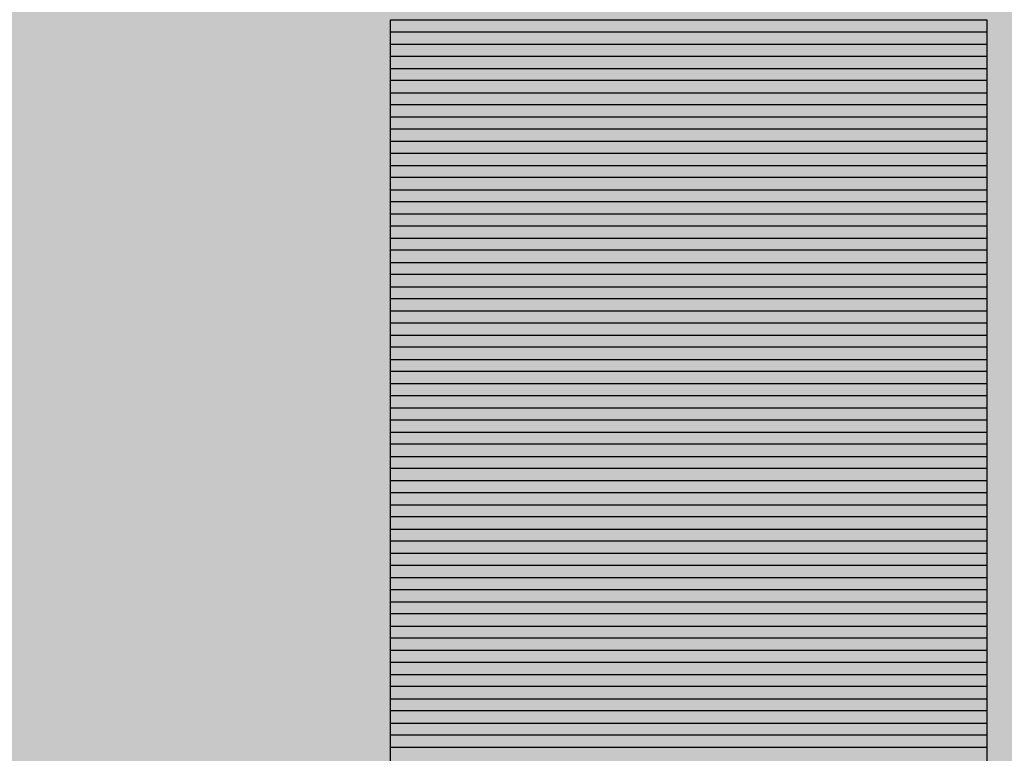
# Model space of a CAD drawing. Units: centimetres. Extents: x -18.7 to 19.4, y -10.2 to 12.4.
# Drawn here: x -1.4 to -0.1, y 3.8 to 4.8 of the extents above; entities that cross this region are included whole.
import ezdxf

# ---------------------------------------------------------------- set-up
doc = ezdxf.new("R2010")
doc.units = ezdxf.units.CM
doc.header["$MEASUREMENT"] = 0
doc.layers.add('layer 1', color=7, linetype='Continuous')

msp = doc.modelspace()

# ---------------------------------------------------------------- hatches: boundary and pattern name
at = {"layer": 'layer 1', "true_color": 0xfcd5a6}
h = msp.add_hatch(color=41, dxfattribs=at)
edge = h.paths.add_edge_path()
edge.add_spline(control_points=[(-1.2875, -3.46447), (-1.2875, -3.46447), (-7.70065, -3.46447), (-7.70065, -3.46447), (-7.70065, -3.46447), (-2.82927, 11.52808), (-2.82927, 11.52808), (-2.82927, 11.52808), (1.64505, 11.52808), (1.64505, 11.52808), (1.64505, 11.52808), (-1.2875, -3.46447), (-1.2875, -3.46447)], knot_values=[0, 0, 0, 0, 0.25, 0.25, 0.25, 0.5, 0.5, 0.5, 0.75, 0.75, 0.75, 1, 1, 1, 1], degree=3, periodic=1)
h = msp.add_hatch(color=41, dxfattribs=at)
edge = h.paths.add_edge_path()
edge.add_spline(control_points=[(1.64505, 11.52808), (1.64505, 11.52808), (8.01474, 11.52808), (8.01474, 11.52808), (8.01474, 11.52808), (8.01474, -3.46447), (8.01474, -3.46447), (8.01474, -3.46447), (-1.2875, -3.46447), (-1.2875, -3.46447), (-1.2875, -3.46447), (1.64505, 11.52808), (1.64505, 11.52808)], knot_values=[0, 0, 0, 0, 0.25, 0.25, 0.25, 0.5, 0.5, 0.5, 0.75, 0.75, 0.75, 1, 1, 1, 1], degree=3, periodic=1)
at = {"layer": 'layer 1', "true_color": 0x898989}
h = msp.add_hatch(color=252, dxfattribs=at)
edge = h.paths.add_edge_path()
edge.add_spline(control_points=[(-0.93966, 4.73768), (-0.93966, 4.73768), (-0.93966, 4.77052), (-0.93966, 4.77052), (-0.93966, 4.77052), (-0.13065, 4.77052), (-0.13065, 4.77052), (-0.13065, 4.77052), (-0.13065, 4.73768), (-0.13065, 4.73768), (-0.13065, 4.73768), (-0.93966, 4.73768), (-0.93966, 4.73768)], knot_values=[0, 0, 0, 0, 0.25, 0.25, 0.25, 0.5, 0.5, 0.5, 0.75, 0.75, 0.75, 1, 1, 1, 1], degree=3, periodic=1)
at = {"layer": 'layer 1', "true_color": 0x878787}
h = msp.add_hatch(color=252, dxfattribs=at)
edge = h.paths.add_edge_path()
edge.add_spline(control_points=[(-0.93966, 4.70484), (-0.93966, 4.70484), (-0.93966, 4.7541), (-0.93966, 4.7541), (-0.93966, 4.7541), (-0.13065, 4.7541), (-0.13065, 4.7541), (-0.13065, 4.7541), (-0.13065, 4.70484), (-0.13065, 4.70484), (-0.13065, 4.70484), (-0.93966, 4.70484), (-0.93966, 4.70484)], knot_values=[0, 0, 0, 0, 0.25, 0.25, 0.25, 0.5, 0.5, 0.5, 0.75, 0.75, 0.75, 1, 1, 1, 1], degree=3, periodic=1)
at = {"layer": 'layer 1', "true_color": 0x868686}
h = msp.add_hatch(color=252, dxfattribs=at)
edge = h.paths.add_edge_path()
edge.add_spline(control_points=[(-0.93966, 4.672), (-0.93966, 4.672), (-0.93966, 4.72126), (-0.93966, 4.72126), (-0.93966, 4.72126), (-0.13065, 4.72126), (-0.13065, 4.72126), (-0.13065, 4.72126), (-0.13065, 4.672), (-0.13065, 4.672), (-0.13065, 4.672), (-0.93966, 4.672), (-0.93966, 4.672)], knot_values=[0, 0, 0, 0, 0.25, 0.25, 0.25, 0.5, 0.5, 0.5, 0.75, 0.75, 0.75, 1, 1, 1, 1], degree=3, periodic=1)
at = {"layer": 'layer 1', "true_color": 0x848584}
h = msp.add_hatch(color=252, dxfattribs=at)
edge = h.paths.add_edge_path()
edge.add_spline(control_points=[(-0.93966, 4.63916), (-0.93966, 4.63916), (-0.93966, 4.68842), (-0.93966, 4.68842), (-0.93966, 4.68842), (-0.13065, 4.68842), (-0.13065, 4.68842), (-0.13065, 4.68842), (-0.13065, 4.63916), (-0.13065, 4.63916), (-0.13065, 4.63916), (-0.93966, 4.63916), (-0.93966, 4.63916)], knot_values=[0, 0, 0, 0, 0.25, 0.25, 0.25, 0.5, 0.5, 0.5, 0.75, 0.75, 0.75, 1, 1, 1, 1], degree=3, periodic=1)
at = {"layer": 'layer 1', "true_color": 0x838483}
h = msp.add_hatch(color=252, dxfattribs=at)
edge = h.paths.add_edge_path()
edge.add_spline(control_points=[(-0.93966, 4.60631), (-0.93966, 4.60631), (-0.93966, 4.65558), (-0.93966, 4.65558), (-0.93966, 4.65558), (-0.13065, 4.65558), (-0.13065, 4.65558), (-0.13065, 4.65558), (-0.13065, 4.60631), (-0.13065, 4.60631), (-0.13065, 4.60631), (-0.93966, 4.60631), (-0.93966, 4.60631)], knot_values=[0, 0, 0, 0, 0.25, 0.25, 0.25, 0.5, 0.5, 0.5, 0.75, 0.75, 0.75, 1, 1, 1, 1], degree=3, periodic=1)
at = {"layer": 'layer 1', "true_color": 0x828281}
h = msp.add_hatch(color=8, dxfattribs=at)
edge = h.paths.add_edge_path()
edge.add_spline(control_points=[(-0.93966, 4.57347), (-0.93966, 4.57347), (-0.93966, 4.62273), (-0.93966, 4.62273), (-0.93966, 4.62273), (-0.13065, 4.62273), (-0.13065, 4.62273), (-0.13065, 4.62273), (-0.13065, 4.57347), (-0.13065, 4.57347), (-0.13065, 4.57347), (-0.93966, 4.57347), (-0.93966, 4.57347)], knot_values=[0, 0, 0, 0, 0.25, 0.25, 0.25, 0.5, 0.5, 0.5, 0.75, 0.75, 0.75, 1, 1, 1, 1], degree=3, periodic=1)
at = {"layer": 'layer 1', "true_color": 0x818180}
h = msp.add_hatch(color=8, dxfattribs=at)
edge = h.paths.add_edge_path()
edge.add_spline(control_points=[(-0.93966, 4.54063), (-0.93966, 4.54063), (-0.93966, 4.58989), (-0.93966, 4.58989), (-0.93966, 4.58989), (-0.13065, 4.58989), (-0.13065, 4.58989), (-0.13065, 4.58989), (-0.13065, 4.54063), (-0.13065, 4.54063), (-0.13065, 4.54063), (-0.93966, 4.54063), (-0.93966, 4.54063)], knot_values=[0, 0, 0, 0, 0.25, 0.25, 0.25, 0.5, 0.5, 0.5, 0.75, 0.75, 0.75, 1, 1, 1, 1], degree=3, periodic=1)
at = {"layer": 'layer 1', "true_color": 0x7f7f7f}
h = msp.add_hatch(color=8, dxfattribs=at)
edge = h.paths.add_edge_path()
edge.add_spline(control_points=[(-0.93966, 4.50779), (-0.93966, 4.50779), (-0.93966, 4.55705), (-0.93966, 4.55705), (-0.93966, 4.55705), (-0.13065, 4.55705), (-0.13065, 4.55705), (-0.13065, 4.55705), (-0.13065, 4.50779), (-0.13065, 4.50779), (-0.13065, 4.50779), (-0.93966, 4.50779), (-0.93966, 4.50779)], knot_values=[0, 0, 0, 0, 0.25, 0.25, 0.25, 0.5, 0.5, 0.5, 0.75, 0.75, 0.75, 1, 1, 1, 1], degree=3, periodic=1)
at = {"layer": 'layer 1', "true_color": 0x7d7d7d}
h = msp.add_hatch(color=8, dxfattribs=at)
edge = h.paths.add_edge_path()
edge.add_spline(control_points=[(-0.93966, 4.47495), (-0.93966, 4.47495), (-0.93966, 4.52421), (-0.93966, 4.52421), (-0.93966, 4.52421), (-0.13065, 4.52421), (-0.13065, 4.52421), (-0.13065, 4.52421), (-0.13065, 4.47495), (-0.13065, 4.47495), (-0.13065, 4.47495), (-0.93966, 4.47495), (-0.93966, 4.47495)], knot_values=[0, 0, 0, 0, 0.25, 0.25, 0.25, 0.5, 0.5, 0.5, 0.75, 0.75, 0.75, 1, 1, 1, 1], degree=3, periodic=1)
at = {"layer": 'layer 1', "true_color": 0x7c7c7c}
h = msp.add_hatch(color=8, dxfattribs=at)
edge = h.paths.add_edge_path()
edge.add_spline(control_points=[(-0.93966, 4.44211), (-0.93966, 4.44211), (-0.93966, 4.49137), (-0.93966, 4.49137), (-0.93966, 4.49137), (-0.13065, 4.49137), (-0.13065, 4.49137), (-0.13065, 4.49137), (-0.13065, 4.44211), (-0.13065, 4.44211), (-0.13065, 4.44211), (-0.93966, 4.44211), (-0.93966, 4.44211)], knot_values=[0, 0, 0, 0, 0.25, 0.25, 0.25, 0.5, 0.5, 0.5, 0.75, 0.75, 0.75, 1, 1, 1, 1], degree=3, periodic=1)
at = {"layer": 'layer 1', "true_color": 0x7b7b7a}
h = msp.add_hatch(color=8, dxfattribs=at)
edge = h.paths.add_edge_path()
edge.add_spline(control_points=[(-0.93966, 4.40927), (-0.93966, 4.40927), (-0.93966, 4.45853), (-0.93966, 4.45853), (-0.93966, 4.45853), (-0.13065, 4.45853), (-0.13065, 4.45853), (-0.13065, 4.45853), (-0.13065, 4.40927), (-0.13065, 4.40927), (-0.13065, 4.40927), (-0.93966, 4.40927), (-0.93966, 4.40927)], knot_values=[0, 0, 0, 0, 0.25, 0.25, 0.25, 0.5, 0.5, 0.5, 0.75, 0.75, 0.75, 1, 1, 1, 1], degree=3, periodic=1)
at = {"layer": 'layer 1', "true_color": 0x7a7a79}
h = msp.add_hatch(color=8, dxfattribs=at)
edge = h.paths.add_edge_path()
edge.add_spline(control_points=[(-0.93966, 4.37643), (-0.93966, 4.37643), (-0.93966, 4.42569), (-0.93966, 4.42569), (-0.93966, 4.42569), (-0.13065, 4.42569), (-0.13065, 4.42569), (-0.13065, 4.42569), (-0.13065, 4.37643), (-0.13065, 4.37643), (-0.13065, 4.37643), (-0.93966, 4.37643), (-0.93966, 4.37643)], knot_values=[0, 0, 0, 0, 0.25, 0.25, 0.25, 0.5, 0.5, 0.5, 0.75, 0.75, 0.75, 1, 1, 1, 1], degree=3, periodic=1)
at = {"layer": 'layer 1', "true_color": 0x787877}
h = msp.add_hatch(color=8, dxfattribs=at)
edge = h.paths.add_edge_path()
edge.add_spline(control_points=[(-0.93966, 4.34359), (-0.93966, 4.34359), (-0.93966, 4.39285), (-0.93966, 4.39285), (-0.93966, 4.39285), (-0.13065, 4.39285), (-0.13065, 4.39285), (-0.13065, 4.39285), (-0.13065, 4.34359), (-0.13065, 4.34359), (-0.13065, 4.34359), (-0.93966, 4.34359), (-0.93966, 4.34359)], knot_values=[0, 0, 0, 0, 0.25, 0.25, 0.25, 0.5, 0.5, 0.5, 0.75, 0.75, 0.75, 1, 1, 1, 1], degree=3, periodic=1)
at = {"layer": 'layer 1', "true_color": 0x777777}
h = msp.add_hatch(color=8, dxfattribs=at)
edge = h.paths.add_edge_path()
edge.add_spline(control_points=[(-0.93966, 4.31075), (-0.93966, 4.31075), (-0.93966, 4.36001), (-0.93966, 4.36001), (-0.93966, 4.36001), (-0.13065, 4.36001), (-0.13065, 4.36001), (-0.13065, 4.36001), (-0.13065, 4.31075), (-0.13065, 4.31075), (-0.13065, 4.31075), (-0.93966, 4.31075), (-0.93966, 4.31075)], knot_values=[0, 0, 0, 0, 0.25, 0.25, 0.25, 0.5, 0.5, 0.5, 0.75, 0.75, 0.75, 1, 1, 1, 1], degree=3, periodic=1)
at = {"layer": 'layer 1', "true_color": 0x757575}
h = msp.add_hatch(color=8, dxfattribs=at)
edge = h.paths.add_edge_path()
edge.add_spline(control_points=[(-0.93966, 4.27791), (-0.93966, 4.27791), (-0.93966, 4.32717), (-0.93966, 4.32717), (-0.93966, 4.32717), (-0.13065, 4.32717), (-0.13065, 4.32717), (-0.13065, 4.32717), (-0.13065, 4.27791), (-0.13065, 4.27791), (-0.13065, 4.27791), (-0.93966, 4.27791), (-0.93966, 4.27791)], knot_values=[0, 0, 0, 0, 0.25, 0.25, 0.25, 0.5, 0.5, 0.5, 0.75, 0.75, 0.75, 1, 1, 1, 1], degree=3, periodic=1)
at = {"layer": 'layer 1', "true_color": 0x737373}
h = msp.add_hatch(color=8, dxfattribs=at)
edge = h.paths.add_edge_path()
edge.add_spline(control_points=[(-0.93966, 4.24507), (-0.93966, 4.24507), (-0.93966, 4.29433), (-0.93966, 4.29433), (-0.93966, 4.29433), (-0.13065, 4.29433), (-0.13065, 4.29433), (-0.13065, 4.29433), (-0.13065, 4.24507), (-0.13065, 4.24507), (-0.13065, 4.24507), (-0.93966, 4.24507), (-0.93966, 4.24507)], knot_values=[0, 0, 0, 0, 0.25, 0.25, 0.25, 0.5, 0.5, 0.5, 0.75, 0.75, 0.75, 1, 1, 1, 1], degree=3, periodic=1)
at = {"layer": 'layer 1', "true_color": 0x737372}
h = msp.add_hatch(color=8, dxfattribs=at)
edge = h.paths.add_edge_path()
edge.add_spline(control_points=[(-0.93966, 4.21223), (-0.93966, 4.21223), (-0.93966, 4.26149), (-0.93966, 4.26149), (-0.93966, 4.26149), (-0.13065, 4.26149), (-0.13065, 4.26149), (-0.13065, 4.26149), (-0.13065, 4.21223), (-0.13065, 4.21223), (-0.13065, 4.21223), (-0.93966, 4.21223), (-0.93966, 4.21223)], knot_values=[0, 0, 0, 0, 0.25, 0.25, 0.25, 0.5, 0.5, 0.5, 0.75, 0.75, 0.75, 1, 1, 1, 1], degree=3, periodic=1)
at = {"layer": 'layer 1', "true_color": 0x717170}
h = msp.add_hatch(color=8, dxfattribs=at)
edge = h.paths.add_edge_path()
edge.add_spline(control_points=[(-0.93966, 4.17939), (-0.93966, 4.17939), (-0.93966, 4.22865), (-0.93966, 4.22865), (-0.93966, 4.22865), (-0.13065, 4.22865), (-0.13065, 4.22865), (-0.13065, 4.22865), (-0.13065, 4.17939), (-0.13065, 4.17939), (-0.13065, 4.17939), (-0.93966, 4.17939), (-0.93966, 4.17939)], knot_values=[0, 0, 0, 0, 0.25, 0.25, 0.25, 0.5, 0.5, 0.5, 0.75, 0.75, 0.75, 1, 1, 1, 1], degree=3, periodic=1)
at = {"layer": 'layer 1', "true_color": 0x70706f}
h = msp.add_hatch(color=8, dxfattribs=at)
edge = h.paths.add_edge_path()
edge.add_spline(control_points=[(-0.93966, 4.14655), (-0.93966, 4.14655), (-0.93966, 4.19581), (-0.93966, 4.19581), (-0.93966, 4.19581), (-0.13065, 4.19581), (-0.13065, 4.19581), (-0.13065, 4.19581), (-0.13065, 4.14655), (-0.13065, 4.14655), (-0.13065, 4.14655), (-0.93966, 4.14655), (-0.93966, 4.14655)], knot_values=[0, 0, 0, 0, 0.25, 0.25, 0.25, 0.5, 0.5, 0.5, 0.75, 0.75, 0.75, 1, 1, 1, 1], degree=3, periodic=1)
at = {"layer": 'layer 1', "true_color": 0x6e6e6d}
h = msp.add_hatch(color=8, dxfattribs=at)
edge = h.paths.add_edge_path()
edge.add_spline(control_points=[(-0.93966, 4.11371), (-0.93966, 4.11371), (-0.93966, 4.16297), (-0.93966, 4.16297), (-0.93966, 4.16297), (-0.13065, 4.16297), (-0.13065, 4.16297), (-0.13065, 4.16297), (-0.13065, 4.11371), (-0.13065, 4.11371), (-0.13065, 4.11371), (-0.93966, 4.11371), (-0.93966, 4.11371)], knot_values=[0, 0, 0, 0, 0.25, 0.25, 0.25, 0.5, 0.5, 0.5, 0.75, 0.75, 0.75, 1, 1, 1, 1], degree=3, periodic=1)
at = {"layer": 'layer 1', "true_color": 0x6d6d6d}
h = msp.add_hatch(color=251, dxfattribs=at)
edge = h.paths.add_edge_path()
edge.add_spline(control_points=[(-0.93966, 4.08087), (-0.93966, 4.08087), (-0.93966, 4.13013), (-0.93966, 4.13013), (-0.93966, 4.13013), (-0.13065, 4.13013), (-0.13065, 4.13013), (-0.13065, 4.13013), (-0.13065, 4.08087), (-0.13065, 4.08087), (-0.13065, 4.08087), (-0.93966, 4.08087), (-0.93966, 4.08087)], knot_values=[0, 0, 0, 0, 0.25, 0.25, 0.25, 0.5, 0.5, 0.5, 0.75, 0.75, 0.75, 1, 1, 1, 1], degree=3, periodic=1)
at = {"layer": 'layer 1', "true_color": 0x6b6b6b}
h = msp.add_hatch(color=251, dxfattribs=at)
edge = h.paths.add_edge_path()
edge.add_spline(control_points=[(-0.93966, 4.04803), (-0.93966, 4.04803), (-0.93966, 4.09729), (-0.93966, 4.09729), (-0.93966, 4.09729), (-0.13065, 4.09729), (-0.13065, 4.09729), (-0.13065, 4.09729), (-0.13065, 4.04803), (-0.13065, 4.04803), (-0.13065, 4.04803), (-0.93966, 4.04803), (-0.93966, 4.04803)], knot_values=[0, 0, 0, 0, 0.25, 0.25, 0.25, 0.5, 0.5, 0.5, 0.75, 0.75, 0.75, 1, 1, 1, 1], degree=3, periodic=1)
at = {"layer": 'layer 1', "true_color": 0x6a6a69}
h = msp.add_hatch(color=251, dxfattribs=at)
edge = h.paths.add_edge_path()
edge.add_spline(control_points=[(-0.93966, 4.01519), (-0.93966, 4.01519), (-0.93966, 4.06445), (-0.93966, 4.06445), (-0.93966, 4.06445), (-0.13065, 4.06445), (-0.13065, 4.06445), (-0.13065, 4.06445), (-0.13065, 4.01519), (-0.13065, 4.01519), (-0.13065, 4.01519), (-0.93966, 4.01519), (-0.93966, 4.01519)], knot_values=[0, 0, 0, 0, 0.25, 0.25, 0.25, 0.5, 0.5, 0.5, 0.75, 0.75, 0.75, 1, 1, 1, 1], degree=3, periodic=1)
at = {"layer": 'layer 1', "true_color": 0x696968}
h = msp.add_hatch(color=251, dxfattribs=at)
edge = h.paths.add_edge_path()
edge.add_spline(control_points=[(-0.93966, 3.98235), (-0.93966, 3.98235), (-0.93966, 4.03161), (-0.93966, 4.03161), (-0.93966, 4.03161), (-0.13065, 4.03161), (-0.13065, 4.03161), (-0.13065, 4.03161), (-0.13065, 3.98235), (-0.13065, 3.98235), (-0.13065, 3.98235), (-0.93966, 3.98235), (-0.93966, 3.98235)], knot_values=[0, 0, 0, 0, 0.25, 0.25, 0.25, 0.5, 0.5, 0.5, 0.75, 0.75, 0.75, 1, 1, 1, 1], degree=3, periodic=1)
at = {"layer": 'layer 1', "true_color": 0x676766}
h = msp.add_hatch(color=251, dxfattribs=at)
edge = h.paths.add_edge_path()
edge.add_spline(control_points=[(-0.93966, 3.94951), (-0.93966, 3.94951), (-0.93966, 3.99877), (-0.93966, 3.99877), (-0.93966, 3.99877), (-0.13065, 3.99877), (-0.13065, 3.99877), (-0.13065, 3.99877), (-0.13065, 3.94951), (-0.13065, 3.94951), (-0.13065, 3.94951), (-0.93966, 3.94951), (-0.93966, 3.94951)], knot_values=[0, 0, 0, 0, 0.25, 0.25, 0.25, 0.5, 0.5, 0.5, 0.75, 0.75, 0.75, 1, 1, 1, 1], degree=3, periodic=1)
at = {"layer": 'layer 1', "true_color": 0x666665}
h = msp.add_hatch(color=251, dxfattribs=at)
edge = h.paths.add_edge_path()
edge.add_spline(control_points=[(-0.93966, 3.91667), (-0.93966, 3.91667), (-0.93966, 3.96593), (-0.93966, 3.96593), (-0.93966, 3.96593), (-0.13065, 3.96593), (-0.13065, 3.96593), (-0.13065, 3.96593), (-0.13065, 3.91667), (-0.13065, 3.91667), (-0.13065, 3.91667), (-0.93966, 3.91667), (-0.93966, 3.91667)], knot_values=[0, 0, 0, 0, 0.25, 0.25, 0.25, 0.5, 0.5, 0.5, 0.75, 0.75, 0.75, 1, 1, 1, 1], degree=3, periodic=1)
at = {"layer": 'layer 1', "true_color": 0x646464}
h = msp.add_hatch(color=251, dxfattribs=at)
edge = h.paths.add_edge_path()
edge.add_spline(control_points=[(-0.93966, 3.88383), (-0.93966, 3.88383), (-0.93966, 3.93309), (-0.93966, 3.93309), (-0.93966, 3.93309), (-0.13065, 3.93309), (-0.13065, 3.93309), (-0.13065, 3.93309), (-0.13065, 3.88383), (-0.13065, 3.88383), (-0.13065, 3.88383), (-0.93966, 3.88383), (-0.93966, 3.88383)], knot_values=[0, 0, 0, 0, 0.25, 0.25, 0.25, 0.5, 0.5, 0.5, 0.75, 0.75, 0.75, 1, 1, 1, 1], degree=3, periodic=1)
at = {"layer": 'layer 1', "true_color": 0x636363}
h = msp.add_hatch(color=251, dxfattribs=at)
edge = h.paths.add_edge_path()
edge.add_spline(control_points=[(-0.93966, 3.85099), (-0.93966, 3.85099), (-0.93966, 3.90025), (-0.93966, 3.90025), (-0.93966, 3.90025), (-0.13065, 3.90025), (-0.13065, 3.90025), (-0.13065, 3.90025), (-0.13065, 3.85099), (-0.13065, 3.85099), (-0.13065, 3.85099), (-0.93966, 3.85099), (-0.93966, 3.85099)], knot_values=[0, 0, 0, 0, 0.25, 0.25, 0.25, 0.5, 0.5, 0.5, 0.75, 0.75, 0.75, 1, 1, 1, 1], degree=3, periodic=1)
at = {"layer": 'layer 1', "true_color": 0x626261}
h = msp.add_hatch(color=251, dxfattribs=at)
edge = h.paths.add_edge_path()
edge.add_spline(control_points=[(-0.93966, 3.81815), (-0.93966, 3.81815), (-0.93966, 3.86741), (-0.93966, 3.86741), (-0.93966, 3.86741), (-0.13065, 3.86741), (-0.13065, 3.86741), (-0.13065, 3.86741), (-0.13065, 3.81815), (-0.13065, 3.81815), (-0.13065, 3.81815), (-0.93966, 3.81815), (-0.93966, 3.81815)], knot_values=[0, 0, 0, 0, 0.25, 0.25, 0.25, 0.5, 0.5, 0.5, 0.75, 0.75, 0.75, 1, 1, 1, 1], degree=3, periodic=1)
at = {"layer": 'layer 1', "true_color": 0x60605f}
h = msp.add_hatch(color=251, dxfattribs=at)
edge = h.paths.add_edge_path()
edge.add_spline(control_points=[(-0.93966, 3.78531), (-0.93966, 3.78531), (-0.93966, 3.83457), (-0.93966, 3.83457), (-0.93966, 3.83457), (-0.13065, 3.83457), (-0.13065, 3.83457), (-0.13065, 3.83457), (-0.13065, 3.78531), (-0.13065, 3.78531), (-0.13065, 3.78531), (-0.93966, 3.78531), (-0.93966, 3.78531)], knot_values=[0, 0, 0, 0, 0.25, 0.25, 0.25, 0.5, 0.5, 0.5, 0.75, 0.75, 0.75, 1, 1, 1, 1], degree=3, periodic=1)
at = {"layer": 'layer 1', "true_color": 0x5f5f5e}
h = msp.add_hatch(color=251, dxfattribs=at)
edge = h.paths.add_edge_path()
edge.add_spline(control_points=[(-0.93966, 3.75247), (-0.93966, 3.75247), (-0.93966, 3.80173), (-0.93966, 3.80173), (-0.93966, 3.80173), (-0.13065, 3.80173), (-0.13065, 3.80173), (-0.13065, 3.80173), (-0.13065, 3.75247), (-0.13065, 3.75247), (-0.13065, 3.75247), (-0.93966, 3.75247), (-0.93966, 3.75247)], knot_values=[0, 0, 0, 0, 0.25, 0.25, 0.25, 0.5, 0.5, 0.5, 0.75, 0.75, 0.75, 1, 1, 1, 1], degree=3, periodic=1)

# ---------------------------------------------------------------- linework, layer by layer
at = {"layer": 'layer 1', "color": 41}
for points in [[(-1.2875, -3.46447), (-1.2875, -3.46447), (-7.70065, -3.46447), (-7.70065, -3.46447), (-7.70065, -3.46447), (-2.82927, 11.52808), (-2.82927, 11.52808), (-2.82927, 11.52808), (1.64505, 11.52808), (1.64505, 11.52808), (1.64505, 11.52808), (-1.2875, -3.46447), (-1.2875, -3.46447)], [(1.64505, 11.52808), (1.64505, 11.52808), (8.01474, 11.52808), (8.01474, 11.52808), (8.01474, 11.52808), (8.01474, -3.46447), (8.01474, -3.46447), (8.01474, -3.46447), (-1.2875, -3.46447), (-1.2875, -3.46447), (-1.2875, -3.46447), (1.64505, 11.52808), (1.64505, 11.52808)]]:
    msp.add_open_spline(points, degree=3, knots=[0, 0, 0, 0, 0.25, 0.25, 0.25, 0.5, 0.5, 0.5, 0.75, 0.75, 0.75, 1, 1, 1, 1], dxfattribs=at)
at = {"layer": 'layer 1', "color": 252}
for points in [[(-0.93966, 4.73768), (-0.93966, 4.73768), (-0.93966, 4.77052), (-0.93966, 4.77052), (-0.93966, 4.77052), (-0.13065, 4.77052), (-0.13065, 4.77052), (-0.13065, 4.77052), (-0.13065, 4.73768), (-0.13065, 4.73768), (-0.13065, 4.73768), (-0.93966, 4.73768), (-0.93966, 4.73768)], [(-0.93966, 4.70484), (-0.93966, 4.70484), (-0.93966, 4.7541), (-0.93966, 4.7541), (-0.93966, 4.7541), (-0.13065, 4.7541), (-0.13065, 4.7541), (-0.13065, 4.7541), (-0.13065, 4.70484), (-0.13065, 4.70484), (-0.13065, 4.70484), (-0.93966, 4.70484), (-0.93966, 4.70484)], [(-0.93966, 4.672), (-0.93966, 4.672), (-0.93966, 4.72126), (-0.93966, 4.72126), (-0.93966, 4.72126), (-0.13065, 4.72126), (-0.13065, 4.72126), (-0.13065, 4.72126), (-0.13065, 4.672), (-0.13065, 4.672), (-0.13065, 4.672), (-0.93966, 4.672), (-0.93966, 4.672)], [(-0.93966, 4.63916), (-0.93966, 4.63916), (-0.93966, 4.68842), (-0.93966, 4.68842), (-0.93966, 4.68842), (-0.13065, 4.68842), (-0.13065, 4.68842), (-0.13065, 4.68842), (-0.13065, 4.63916), (-0.13065, 4.63916), (-0.13065, 4.63916), (-0.93966, 4.63916), (-0.93966, 4.63916)], [(-0.93966, 4.60631), (-0.93966, 4.60631), (-0.93966, 4.65558), (-0.93966, 4.65558), (-0.93966, 4.65558), (-0.13065, 4.65558), (-0.13065, 4.65558), (-0.13065, 4.65558), (-0.13065, 4.60631), (-0.13065, 4.60631), (-0.13065, 4.60631), (-0.93966, 4.60631), (-0.93966, 4.60631)]]:
    msp.add_open_spline(points, degree=3, knots=[0, 0, 0, 0, 0.25, 0.25, 0.25, 0.5, 0.5, 0.5, 0.75, 0.75, 0.75, 1, 1, 1, 1], dxfattribs=at)
at = {"layer": 'layer 1', "color": 250, "lineweight": 18}
msp.add_open_spline([(-0.93966, 4.77052), (-0.93966, 4.77052), (-0.13065, 4.77052), (-0.13065, 4.77052), (-0.13065, 4.77052), (-0.13065, 3.15025), (-0.13065, 3.15025), (-0.13065, 3.13829), (-0.13975, 3.1285), (-0.15088, 3.1285), (-0.15088, 3.1285), (-0.91943, 3.1285), (-0.91943, 3.1285), (-0.93056, 3.1285), (-0.93966, 3.13829), (-0.93966, 3.15025), (-0.93966, 3.15025), (-0.93966, 4.77052), (-0.93966, 4.77052)], degree=3, knots=[0, 0, 0, 0, 0.1666667, 0.1666667, 0.1666667, 0.3333333, 0.3333333, 0.3333333, 0.5, 0.5, 0.5, 0.6666667, 0.6666667, 0.6666667, 0.8333333, 0.8333333, 0.8333333, 1, 1, 1, 1], dxfattribs=at)
at = {"layer": 'layer 1', "color": 8}
for points in [[(-0.93966, 4.57347), (-0.93966, 4.57347), (-0.93966, 4.62273), (-0.93966, 4.62273), (-0.93966, 4.62273), (-0.13065, 4.62273), (-0.13065, 4.62273), (-0.13065, 4.62273), (-0.13065, 4.57347), (-0.13065, 4.57347), (-0.13065, 4.57347), (-0.93966, 4.57347), (-0.93966, 4.57347)], [(-0.93966, 4.54063), (-0.93966, 4.54063), (-0.93966, 4.58989), (-0.93966, 4.58989), (-0.93966, 4.58989), (-0.13065, 4.58989), (-0.13065, 4.58989), (-0.13065, 4.58989), (-0.13065, 4.54063), (-0.13065, 4.54063), (-0.13065, 4.54063), (-0.93966, 4.54063), (-0.93966, 4.54063)], [(-0.93966, 4.50779), (-0.93966, 4.50779), (-0.93966, 4.55705), (-0.93966, 4.55705), (-0.93966, 4.55705), (-0.13065, 4.55705), (-0.13065, 4.55705), (-0.13065, 4.55705), (-0.13065, 4.50779), (-0.13065, 4.50779), (-0.13065, 4.50779), (-0.93966, 4.50779), (-0.93966, 4.50779)], [(-0.93966, 4.47495), (-0.93966, 4.47495), (-0.93966, 4.52421), (-0.93966, 4.52421), (-0.93966, 4.52421), (-0.13065, 4.52421), (-0.13065, 4.52421), (-0.13065, 4.52421), (-0.13065, 4.47495), (-0.13065, 4.47495), (-0.13065, 4.47495), (-0.93966, 4.47495), (-0.93966, 4.47495)], [(-0.93966, 4.44211), (-0.93966, 4.44211), (-0.93966, 4.49137), (-0.93966, 4.49137), (-0.93966, 4.49137), (-0.13065, 4.49137), (-0.13065, 4.49137), (-0.13065, 4.49137), (-0.13065, 4.44211), (-0.13065, 4.44211), (-0.13065, 4.44211), (-0.93966, 4.44211), (-0.93966, 4.44211)], [(-0.93966, 4.40927), (-0.93966, 4.40927), (-0.93966, 4.45853), (-0.93966, 4.45853), (-0.93966, 4.45853), (-0.13065, 4.45853), (-0.13065, 4.45853), (-0.13065, 4.45853), (-0.13065, 4.40927), (-0.13065, 4.40927), (-0.13065, 4.40927), (-0.93966, 4.40927), (-0.93966, 4.40927)], [(-0.93966, 4.37643), (-0.93966, 4.37643), (-0.93966, 4.42569), (-0.93966, 4.42569), (-0.93966, 4.42569), (-0.13065, 4.42569), (-0.13065, 4.42569), (-0.13065, 4.42569), (-0.13065, 4.37643), (-0.13065, 4.37643), (-0.13065, 4.37643), (-0.93966, 4.37643), (-0.93966, 4.37643)], [(-0.93966, 4.34359), (-0.93966, 4.34359), (-0.93966, 4.39285), (-0.93966, 4.39285), (-0.93966, 4.39285), (-0.13065, 4.39285), (-0.13065, 4.39285), (-0.13065, 4.39285), (-0.13065, 4.34359), (-0.13065, 4.34359), (-0.13065, 4.34359), (-0.93966, 4.34359), (-0.93966, 4.34359)], [(-0.93966, 4.31075), (-0.93966, 4.31075), (-0.93966, 4.36001), (-0.93966, 4.36001), (-0.93966, 4.36001), (-0.13065, 4.36001), (-0.13065, 4.36001), (-0.13065, 4.36001), (-0.13065, 4.31075), (-0.13065, 4.31075), (-0.13065, 4.31075), (-0.93966, 4.31075), (-0.93966, 4.31075)], [(-0.93966, 4.27791), (-0.93966, 4.27791), (-0.93966, 4.32717), (-0.93966, 4.32717), (-0.93966, 4.32717), (-0.13065, 4.32717), (-0.13065, 4.32717), (-0.13065, 4.32717), (-0.13065, 4.27791), (-0.13065, 4.27791), (-0.13065, 4.27791), (-0.93966, 4.27791), (-0.93966, 4.27791)], [(-0.93966, 4.24507), (-0.93966, 4.24507), (-0.93966, 4.29433), (-0.93966, 4.29433), (-0.93966, 4.29433), (-0.13065, 4.29433), (-0.13065, 4.29433), (-0.13065, 4.29433), (-0.13065, 4.24507), (-0.13065, 4.24507), (-0.13065, 4.24507), (-0.93966, 4.24507), (-0.93966, 4.24507)], [(-0.93966, 4.21223), (-0.93966, 4.21223), (-0.93966, 4.26149), (-0.93966, 4.26149), (-0.93966, 4.26149), (-0.13065, 4.26149), (-0.13065, 4.26149), (-0.13065, 4.26149), (-0.13065, 4.21223), (-0.13065, 4.21223), (-0.13065, 4.21223), (-0.93966, 4.21223), (-0.93966, 4.21223)], [(-0.93966, 4.17939), (-0.93966, 4.17939), (-0.93966, 4.22865), (-0.93966, 4.22865), (-0.93966, 4.22865), (-0.13065, 4.22865), (-0.13065, 4.22865), (-0.13065, 4.22865), (-0.13065, 4.17939), (-0.13065, 4.17939), (-0.13065, 4.17939), (-0.93966, 4.17939), (-0.93966, 4.17939)], [(-0.93966, 4.14655), (-0.93966, 4.14655), (-0.93966, 4.19581), (-0.93966, 4.19581), (-0.93966, 4.19581), (-0.13065, 4.19581), (-0.13065, 4.19581), (-0.13065, 4.19581), (-0.13065, 4.14655), (-0.13065, 4.14655), (-0.13065, 4.14655), (-0.93966, 4.14655), (-0.93966, 4.14655)], [(-0.93966, 4.11371), (-0.93966, 4.11371), (-0.93966, 4.16297), (-0.93966, 4.16297), (-0.93966, 4.16297), (-0.13065, 4.16297), (-0.13065, 4.16297), (-0.13065, 4.16297), (-0.13065, 4.11371), (-0.13065, 4.11371), (-0.13065, 4.11371), (-0.93966, 4.11371), (-0.93966, 4.11371)]]:
    msp.add_open_spline(points, degree=3, knots=[0, 0, 0, 0, 0.25, 0.25, 0.25, 0.5, 0.5, 0.5, 0.75, 0.75, 0.75, 1, 1, 1, 1], dxfattribs=at)
at = {"layer": 'layer 1', "color": 251}
for points in [[(-0.93966, 4.08087), (-0.93966, 4.08087), (-0.93966, 4.13013), (-0.93966, 4.13013), (-0.93966, 4.13013), (-0.13065, 4.13013), (-0.13065, 4.13013), (-0.13065, 4.13013), (-0.13065, 4.08087), (-0.13065, 4.08087), (-0.13065, 4.08087), (-0.93966, 4.08087), (-0.93966, 4.08087)], [(-0.93966, 4.04803), (-0.93966, 4.04803), (-0.93966, 4.09729), (-0.93966, 4.09729), (-0.93966, 4.09729), (-0.13065, 4.09729), (-0.13065, 4.09729), (-0.13065, 4.09729), (-0.13065, 4.04803), (-0.13065, 4.04803), (-0.13065, 4.04803), (-0.93966, 4.04803), (-0.93966, 4.04803)], [(-0.93966, 4.01519), (-0.93966, 4.01519), (-0.93966, 4.06445), (-0.93966, 4.06445), (-0.93966, 4.06445), (-0.13065, 4.06445), (-0.13065, 4.06445), (-0.13065, 4.06445), (-0.13065, 4.01519), (-0.13065, 4.01519), (-0.13065, 4.01519), (-0.93966, 4.01519), (-0.93966, 4.01519)], [(-0.93966, 3.98235), (-0.93966, 3.98235), (-0.93966, 4.03161), (-0.93966, 4.03161), (-0.93966, 4.03161), (-0.13065, 4.03161), (-0.13065, 4.03161), (-0.13065, 4.03161), (-0.13065, 3.98235), (-0.13065, 3.98235), (-0.13065, 3.98235), (-0.93966, 3.98235), (-0.93966, 3.98235)], [(-0.93966, 3.94951), (-0.93966, 3.94951), (-0.93966, 3.99877), (-0.93966, 3.99877), (-0.93966, 3.99877), (-0.13065, 3.99877), (-0.13065, 3.99877), (-0.13065, 3.99877), (-0.13065, 3.94951), (-0.13065, 3.94951), (-0.13065, 3.94951), (-0.93966, 3.94951), (-0.93966, 3.94951)], [(-0.93966, 3.91667), (-0.93966, 3.91667), (-0.93966, 3.96593), (-0.93966, 3.96593), (-0.93966, 3.96593), (-0.13065, 3.96593), (-0.13065, 3.96593), (-0.13065, 3.96593), (-0.13065, 3.91667), (-0.13065, 3.91667), (-0.13065, 3.91667), (-0.93966, 3.91667), (-0.93966, 3.91667)], [(-0.93966, 3.88383), (-0.93966, 3.88383), (-0.93966, 3.93309), (-0.93966, 3.93309), (-0.93966, 3.93309), (-0.13065, 3.93309), (-0.13065, 3.93309), (-0.13065, 3.93309), (-0.13065, 3.88383), (-0.13065, 3.88383), (-0.13065, 3.88383), (-0.93966, 3.88383), (-0.93966, 3.88383)], [(-0.93966, 3.85099), (-0.93966, 3.85099), (-0.93966, 3.90025), (-0.93966, 3.90025), (-0.93966, 3.90025), (-0.13065, 3.90025), (-0.13065, 3.90025), (-0.13065, 3.90025), (-0.13065, 3.85099), (-0.13065, 3.85099), (-0.13065, 3.85099), (-0.93966, 3.85099), (-0.93966, 3.85099)], [(-0.93966, 3.81815), (-0.93966, 3.81815), (-0.93966, 3.86741), (-0.93966, 3.86741), (-0.93966, 3.86741), (-0.13065, 3.86741), (-0.13065, 3.86741), (-0.13065, 3.86741), (-0.13065, 3.81815), (-0.13065, 3.81815), (-0.13065, 3.81815), (-0.93966, 3.81815), (-0.93966, 3.81815)], [(-0.93966, 3.78531), (-0.93966, 3.78531), (-0.93966, 3.83457), (-0.93966, 3.83457), (-0.93966, 3.83457), (-0.13065, 3.83457), (-0.13065, 3.83457), (-0.13065, 3.83457), (-0.13065, 3.78531), (-0.13065, 3.78531), (-0.13065, 3.78531), (-0.93966, 3.78531), (-0.93966, 3.78531)], [(-0.93966, 3.75247), (-0.93966, 3.75247), (-0.93966, 3.80173), (-0.93966, 3.80173), (-0.93966, 3.80173), (-0.13065, 3.80173), (-0.13065, 3.80173), (-0.13065, 3.80173), (-0.13065, 3.75247), (-0.13065, 3.75247), (-0.13065, 3.75247), (-0.93966, 3.75247), (-0.93966, 3.75247)]]:
    msp.add_open_spline(points, degree=3, knots=[0, 0, 0, 0, 0.25, 0.25, 0.25, 0.5, 0.5, 0.5, 0.75, 0.75, 0.75, 1, 1, 1, 1], dxfattribs=at)

doc.saveas('drawing.dxf')
